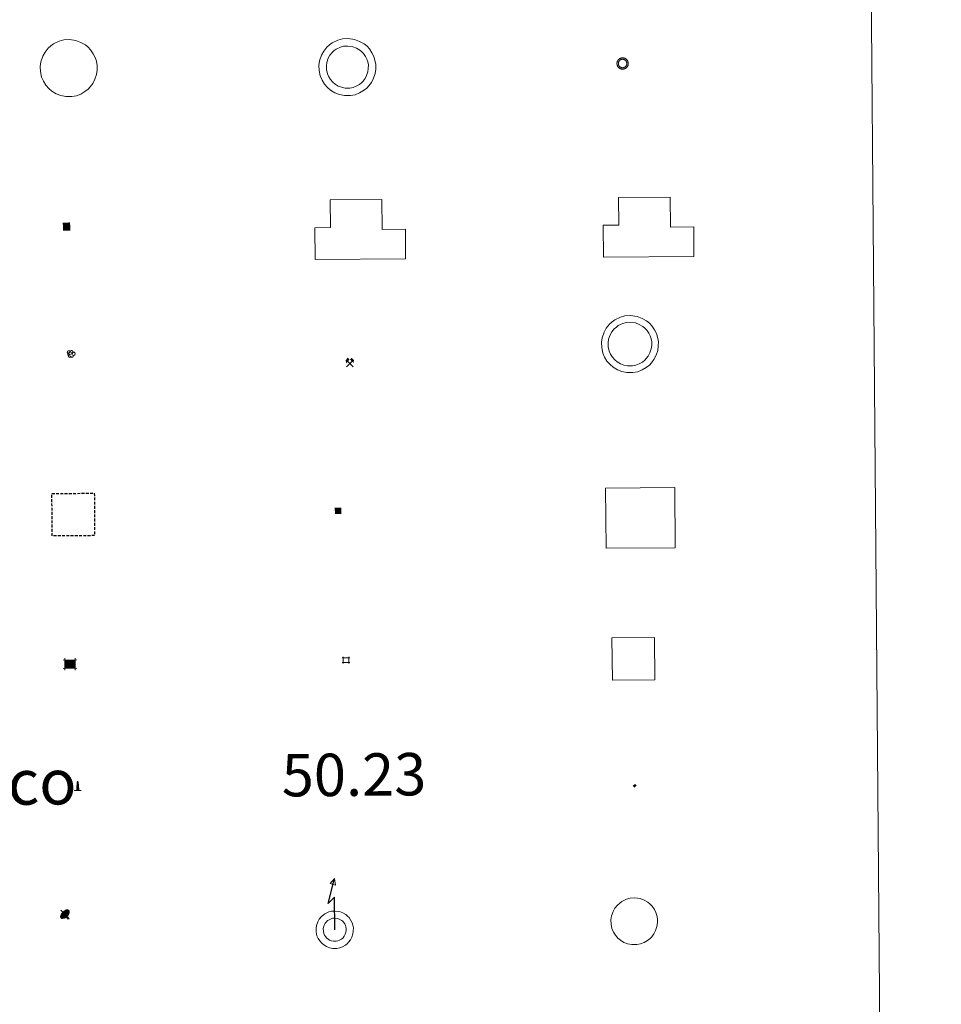
# Model space of a CAD drawing. Units: metres. Extents: x 555594 to 560073, y 4705127 to 4708134.
# Drawn here: x 556205 to 556368, y 4706499 to 4706673 of the extents above; entities that cross this region are included whole.
import ezdxf
from ezdxf.enums import TextEntityAlignment as Align

# ---------------------------------------------------------------- set-up
doc = ezdxf.new("R2010")
doc.units = ezdxf.units.M
doc.header["$MEASUREMENT"] = 0
doc.linetypes.add('TRAZOS', pattern=[0.75, 0.5, -0.25])
for name, color, linetype, lineweight in [('Carátula', 7, 'Continuous', 5), ('Level 15', 1, 'Continuous', 0), ('Level 19', 252, 'Continuous', 0), ('Level 29', 7, 'Continuous', 0), ('Level 31', 19, 'Continuous', 0), ('Level 33', 5, 'Continuous', 0), ('Level 36', 19, 'Continuous', 40), ('Level 63', 7, 'Continuous', 0)]:
    doc.layers.add(name, color=color, linetype=linetype, lineweight=lineweight)
doc.styles.add('Arial', font='ARIAL.TTF', dxfattribs={"height": 0.2})
doc.styles.add('Style-font002', font='font002.shx')

# ---------------------------------------------------------------- blocks, each defined once
blk = doc.blocks.new('5CASET')
at = {"layer": 'Carátula', "linetype": 'Continuous', "lineweight": 5}
blk.add_hatch(color=232, dxfattribs=at).paths.add_polyline_path([(4.48, -3.69), (-4.48, -3.69), (-4.48, 3.7), (4.48, 3.7)])
at = {"layer": 'Carátula', "color": 1, "linetype": 'Continuous', "lineweight": 5}
for p, q in [((6.11, 3.7), (-6.11, 3.7)), ((6.11, 3.7), (-6.11, 3.7)), ((-4.48, 5.32), (-4.47, -5.33)), ((-4.48, 5.32), (-4.47, -5.33)), ((4.48, -5.33), (4.47, 5.32)), ((4.48, -5.33), (4.47, 5.32)), ((-6.11, -3.68), (6.11, -3.68)), ((-6.11, -3.68), (6.11, -3.68))]:
    blk.add_line(p, q, dxfattribs=at)
blk.add_3dface([(-4.48, -3.69), (4.48, -3.69), (4.48, 3.7), (-4.48, 3.7)], dxfattribs=at)
blk = doc.blocks.new('5CHAMI')
at = {"layer": 'Carátula', "color": 1, "linetype": 'Continuous', "lineweight": 5}
for p, q in [((4.5, 2.7), (-4.7, 2.7)), ((4.5, 2.7), (-4.7, 2.7)), ((-3.4, 3.9), (-3.4, -4.1)), ((-3.4, 3.9), (-3.4, -4.1)), ((3.3, -4.1), (3.3, 3.9)), ((3.3, -4.1), (3.3, 3.9)), ((-4.7, -2.8), (4.5, -2.9)), ((-4.7, -2.8), (4.5, -2.9))]:
    blk.add_line(p, q, dxfattribs=at)
blk = doc.blocks.new('5EDIFI')
at = {"layer": 'Carátula', "linetype": 'Continuous', "lineweight": 25}
blk.add_hatch(color=1, dxfattribs=at).paths.add_polyline_path([(-3.8, -3.8), (-3.8, 3.7), (3.8, 3.7), (3.8, -3.8)])
blk = doc.blocks.new('5PARAB')
at = {"layer": 'Carátula', "linetype": 'Continuous', "lineweight": 5}
h = blk.add_hatch(color=43, dxfattribs=at)
edge = h.paths.add_edge_path()
edge.add_ellipse((0.3, 0.2), major_axis=(4.58, 4.58), ratio=0.5, start_angle=240, end_angle=269.9993)
edge.add_ellipse((0.3, 0.2), major_axis=(4.58, 4.58), ratio=0.5, start_angle=269.9993, end_angle=359.9987)
edge.add_ellipse((0.3, 0.2), major_axis=(4.58, 4.58), ratio=0.5, start_angle=0, end_angle=87.2989)
edge.add_line((-1.8, 2.7), (0.5, 0.4))
edge.add_line((0.5, 0.4), (0, 0))
edge.add_line((0, 0), (-2.3, 2.3))
edge.add_line((-2.3, 2.3), (-2.3, 2.3))
edge.add_ellipse((0.3, 0.2), major_axis=(4.58, 4.58), ratio=0.5, start_angle=92.9733, end_angle=180)
edge.add_ellipse((0.3, 0.2), major_axis=(4.58, 4.58), ratio=0.5, start_angle=180, end_angle=240)
h = blk.add_hatch(color=170, dxfattribs=at)
edge = h.paths.add_edge_path()
edge.add_ellipse((0.3, 0.2), major_axis=(4.58, 4.58), ratio=0.7, start_angle=269.9995, end_angle=359.999)
edge.add_ellipse((0.3, 0.2), major_axis=(4.58, 4.58), ratio=0.5, start_angle=180, end_angle=359.9986, ccw=False)
edge.add_ellipse((0.3, 0.2), major_axis=(4.58, 4.58), ratio=0.7, start_angle=180.0194, end_angle=269.9995)
at = {"layer": 'Carátula', "color": 170, "linetype": 'Continuous', "lineweight": 5}
for p, q in [((0.2, 0.2), (-4.3, 4.7)), ((0, 0), (-2.3, 2.3)), ((-1.8, 2.7), (0.5, 0.4)), ((0.5, 0.4), (0, 0)), ((3, -4.2), (3, -5.4)), ((3, -5.4), (5.3, -5.4)), ((5.3, -5.4), (4.2, -3.1))]:
    blk.add_line(p, q, dxfattribs=at)
at = {"layer": 'Carátula', "color": 1, "linetype": 'Continuous', "lineweight": 5}
blk.add_line((0, 0), (0.5, 0.4), dxfattribs=at)
at = {"layer": 'Carátula', "color": 170, "linetype": 'Continuous', "lineweight": 5}
for start_param, end_param in [(1.62269, 3.141593), (0, 1.523654), (4.712377, 6.283162), (3.141593, 4.18879), (4.18879, 4.712377)]:
    blk.add_ellipse((0.3, 0.2, 0), major_axis=(4.58, 4.58), ratio=0.5, start_param=start_param, end_param=end_param, dxfattribs=at)
at = {"layer": 'Carátula', "color": 170, "linetype": 'Continuous', "lineweight": 5, "extrusion": (0, 0, -1)}
for start_param, end_param in [(1.570805, 1.740266), (1.512222, 1.570805)]:
    blk.add_ellipse((0.3, 0.2, 0), major_axis=(5.01, 5.01), ratio=0.725704, start_param=start_param, end_param=end_param, dxfattribs=at)
blk = doc.blocks.new('5ARBOL')
at = {"layer": 'Carátula', "color": 92, "linetype": 'Continuous', "lineweight": 5, "flags": 128}
blk.add_lwpolyline([(-2.7, 0.2), (-3.2, 0.4), (-3.7, 0.8), (-3.9, 1.4), (-4, 2), (-3.9, 2.5), (-3.7, 2.9), (-3.2, 3.2), (-2.9, 3.4), (-2.5, 3.4), (-2.3, 3.5), (-1.8, 3.4), (-1.5, 3.3), (-1.4, 3.2), (-1.2, 2.9), (-1, 2.5), (-0.8, 2.2), (-0.7, 2.2), (-0.7, 2.7), (-0.4, 3.1), (-0.1, 3.4), (0.4, 3.6), (0.7, 3.7), (1.3, 3.7), (1.8, 3.5), (2.3, 3), (2.5, 2.4), (2.5, 1.9), (2.3, 1.5), (2, 0.9), (2.7, 1.5), (3.3, 1.6), (4, 1.6), (4.5, 1.3), (5, 0.8), (5.2, 0.3), (5.3, -0.1), (5.3, -0.4), (5.2, -0.8), (5, -1.4), (4.3, -1.9), (3.8, -2.1), (3.3, -2.1), (2.9, -2.1), (2.3, -1.7), (2.7, -2.1), (2.9, -2.5), (2.9, -3.1), (2.8, -3.5), (2.3, -4.1), (1.8, -4.3), (1.1, -4.3), (0.7, -4.2), (0.3, -3.8), (0.2, -3.5), (0, -2.9), (0, -2.8), (-0.1, -3.3), (-0.2, -3.6), (-0.3, -4), (-0.7, -4.2), (-1, -4.3), (-1.2, -4.3), (-1.7, -4.2), (-2, -4.1), (-2.3, -3.7), (-2.5, -3.3), (-2.6, -3.1), (-2.5, -2.6), (-2.2, -2.3), (-1.9, -2), (-1.9, -1.9), (-2.7, -2.1), (-3.1, -1.9), (-3.3, -1.5), (-3.6, -1.2), (-3.6, -0.8), (-3.4, -0.3), (-3.2, 0)], close=True, dxfattribs=at)
for points in [[(-1.9, 0.5), (-2.1, 0.6), (-2.1, 0.7), (-2.1, 0.9), (-2.1, 1.1), (-2, 1.3), (-2, 1.4), (-1.9, 1.4), (-1.8, 1.5), (-1.5, 1.5), (-1.4, 1.5), (-1.2, 1.4), (-1.1, 1.4), (-1, 1.2), (-0.9, 1.1), (-0.9, 0.9), (-0.9, 0.9), (-0.9, 0.9)], [(0.3, 0.5), (0.5, 0.9), (0.8, 1.1), (1.2, 1.1), (1.4, 1), (1.6, 0.9), (1.7, 0.8), (1.8, 0.5), (1.9, 0.4), (1.9, -0.1), (1.9, -0.3), (1.7, -0.5), (1.6, -0.6), (1.4, -0.6), (1.2, -0.7), (1.1, -0.7), (0.9, -0.7), (0.9, -0.7)], [(-1.7, -1), (-1.8, -0.9), (-1.8, -0.7), (-1.7, -0.5), (-1.5, -0.4), (-1.5, -0.4), (-1.4, -0.3)], [(-1.7, -1), (-1.7, -1.2), (-1.5, -1.4), (-1.2, -1.5), (-1.1, -1.5), (-0.9, -1.5), (-0.7, -1.5), (-0.5, -1.4), (-0.5, -1.3), (-0.4, -1.1), (-0.4, -1), (-0.4, -0.9), (-0.4, -0.8)]]:
    blk.add_lwpolyline(points, dxfattribs=at)
blk = doc.blocks.new('5MINA')
at = {"layer": 'Carátula', "linetype": 'Continuous', "lineweight": 5}
for points in [[(-6.8, 0), (-7.2, 5.8), (-3.5, 9.7), (-0.3, 6.4), (-6.6, 0)], [(6.8, 0), (6.7, 0.1), (0.3, 6.4), (3.5, 9.5), (7.3, 5.7)]]:
    blk.add_hatch(color=170, dxfattribs=at).paths.add_polyline_path(points)
at = {"layer": 'Carátula', "color": 9, "linetype": 'Continuous', "lineweight": 5}
for p, q in [((-5.9, -6.2), (3.5, 3.2)), ((-3.5, 3.2), (5.9, -6.3))]:
    blk.add_line(p, q, dxfattribs=at)
at = {"layer": 'Carátula', "color": 170, "linetype": 'Continuous', "lineweight": 5}
blk.add_point((1.2, -1.5), dxfattribs=at)
blk = doc.blocks.new('5MONUM')
at = {"layer": 'Carátula', "linetype": 'Continuous', "lineweight": 5, "extrusion": (0, 0, -1)}
blk.add_hatch(color=252, dxfattribs=at).paths.add_polyline_path([(6.4, -8.5), (-6.5, -8.5), (-6.5, -6.6), (-2.9, -6.6), (-1.7, 8), (0, 9.7), (1.6, 8), (2.7, -6.6), (6.4, -6.6)])
blk = doc.blocks.new('5RABAS')
at = {"layer": 'Carátula', "color": 142, "linetype": 'Continuous', "lineweight": 5, "flags": 128}
for points in [[(-0.01, -5.36), (0.25, -5.34), (0.51, -5.32), (0.77, -5.3), (1.03, -5.24), (1.28, -5.18), (1.54, -5.12), (1.77, -5.02), (2.02, -4.92), (2.26, -4.82), (2.49, -4.68), (2.7, -4.54), (2.93, -4.4), (3.14, -4.24), (3.33, -4.08), (3.53, -3.91), (3.7, -3.7), (3.88, -3.5), (4.04, -3.3), (4.18, -3.08), (4.32, -2.86), (4.45, -2.63), (4.56, -2.38), (4.66, -2.14), (4.75, -1.9), (4.82, -1.64), (4.88, -1.4), (4.93, -1.14), (4.95, -0.89), (4.98, -0.63), (4.98, -0.36), (4.98, -0.11), (4.95, 0.15), (4.93, 0.42), (4.88, 0.68), (4.82, 0.94), (4.75, 1.2), (4.66, 1.44), (4.56, 1.68), (4.45, 1.92), (4.32, 2.14), (4.18, 2.36), (4.04, 2.57), (3.88, 2.8), (3.7, 3), (3.53, 3.18), (3.33, 3.36), (3.14, 3.53), (2.93, 3.7), (2.7, 3.84), (2.49, 3.98), (2.26, 4.1), (2.02, 4.22), (1.77, 4.32), (1.53, 4.4), (1.28, 4.48), (1.03, 4.54), (0.77, 4.57), (0.51, 4.62), (0.25, 4.64), (-0.01, 4.64), (-0.27, 4.64), (-0.53, 4.62), (-0.79, 4.58), (-1.05, 4.54), (-1.31, 4.48), (-1.57, 4.39), (-1.8, 4.32), (-2.04, 4.21), (-2.28, 4.1), (-2.52, 3.97), (-2.73, 3.84), (-2.95, 3.7), (-3.17, 3.54), (-3.36, 3.36), (-3.55, 3.18), (-3.74, 3), (-3.9, 2.8), (-4.07, 2.58), (-4.2, 2.36), (-4.35, 2.14), (-4.47, 1.92), (-4.59, 1.68), (-4.68, 1.44), (-4.78, 1.2), (-4.84, 0.94), (-4.91, 0.67), (-4.95, 0.42), (-4.99, 0.16), (-5, -0.1), (-5.01, -0.36), (-5, -0.62), (-4.98, -0.88), (-4.96, -1.14), (-4.9, -1.41), (-4.85, -1.64), (-4.77, -1.9), (-4.69, -2.14), (-4.58, -2.38), (-4.48, -2.63), (-4.34, -2.86)], [(-0.02, -4.1), (0.18, -4.1), (0.37, -4.08), (0.57, -4.06), (0.76, -4.02), (0.96, -3.98), (1.15, -3.93), (1.33, -3.86), (1.52, -3.78), (1.69, -3.7), (1.86, -3.6), (2.03, -3.5), (2.19, -3.38), (2.35, -3.26), (2.49, -3.14), (2.64, -3), (2.78, -2.86), (2.89, -2.72), (3.02, -2.56), (3.14, -2.4), (3.23, -2.24), (3.33, -2.06), (3.42, -1.88), (3.48, -1.7), (3.56, -1.53), (3.6, -1.32), (3.66, -1.14), (3.69, -0.94), (3.72, -0.74), (3.73, -0.56), (3.73, -0.36), (3.73, -0.16), (3.72, 0.04), (3.69, 0.24), (3.66, 0.42), (3.6, 0.62), (3.56, 0.79), (3.49, 0.98), (3.42, 1.18), (3.33, 1.34), (3.23, 1.52), (3.14, 1.68), (3.02, 1.84), (2.89, 2), (2.78, 2.16), (2.64, 2.29), (2.49, 2.44), (2.34, 2.56), (2.19, 2.67), (2.03, 2.8), (1.86, 2.9), (1.68, 2.97), (1.52, 3.08), (1.33, 3.14), (1.15, 3.22), (0.96, 3.26), (0.77, 3.31), (0.58, 3.34), (0.37, 3.38), (0.19, 3.38), (-0.02, 3.4), (-0.21, 3.38), (-0.4, 3.38), (-0.6, 3.34), (-0.79, 3.32), (-0.98, 3.26), (-1.17, 3.22), (-1.35, 3.14), (-1.54, 3.08), (-1.72, 2.98), (-1.89, 2.9), (-2.05, 2.79), (-2.21, 2.68), (-2.38, 2.56), (-2.52, 2.43), (-2.66, 2.3), (-2.8, 2.16), (-2.92, 2), (-3.04, 1.84), (-3.17, 1.68), (-3.26, 1.52), (-3.35, 1.34), (-3.45, 1.18), (-3.51, 0.97), (-3.58, 0.8), (-3.64, 0.62), (-3.68, 0.42), (-3.72, 0.24), (-3.74, 0.04), (-3.75, -0.16), (-3.76, -0.36), (-3.75, -0.56), (-3.75, -0.74), (-3.71, -0.94), (-3.69, -1.14), (-3.63, -1.32), (-3.58, -1.52), (-3.52, -1.71), (-3.44, -1.88), (-3.35, -2.06), (-3.26, -2.24)], [(-4.34, -2.86), (-4.21, -3.08), (-4.06, -3.3), (-3.91, -3.5), (-3.73, -3.7), (-3.55, -3.91), (-3.37, -4.08), (-3.16, -4.24), (-2.95, -4.4), (-2.74, -4.54), (-2.51, -4.68), (-2.28, -4.82), (-2.04, -4.92), (-1.81, -5.02), (-1.56, -5.12), (-1.3, -5.18), (-1.05, -5.24), (-0.79, -5.3), (-0.53, -5.32), (-0.27, -5.35), (-0.01, -5.36)], [(-3.26, -2.24), (-3.16, -2.4), (-3.05, -2.57), (-2.92, -2.72), (-2.8, -2.86), (-2.66, -3), (-2.53, -3.14), (-2.37, -3.26), (-2.21, -3.38), (-2.05, -3.5), (-1.9, -3.6), (-1.71, -3.7), (-1.54, -3.78), (-1.35, -3.86), (-1.17, -3.93), (-0.98, -3.98), (-0.8, -4.02), (-0.61, -4.06), (-0.41, -4.08), (-0.22, -4.1), (-0.02, -4.1)]]:
    blk.add_lwpolyline(points, dxfattribs=at)
blk = doc.blocks.new('5ESTAC')
at = {"layer": 'Carátula', "linetype": 'Continuous', "lineweight": 5, "extrusion": (0, 0, -1)}
for color, points in [(141, [(-5.8, -6.3), (-5.8, 6), (5.4, 6), (5.4, -6.3)]), (254, [(-4.8, -5), (-4.8, -4.6), (4, -4.6), (4, -5)])]:
    blk.add_hatch(color=color, dxfattribs=at).paths.add_polyline_path(points)
at = {"layer": 'Carátula', "color": 254, "linetype": 'Continuous', "lineweight": 5, "style": 'Style-font002'}
blk.add_text('P', height=8.9, rotation=359.9991, dxfattribs=at).set_placement((-0.3, 0.6), align=Align.MIDDLE_CENTER)
blk = doc.blocks.new('5STFER')
at = {"layer": 'Carátula', "linetype": 'Continuous', "lineweight": 5}
blk.add_hatch(color=250, dxfattribs=at).paths.add_polyline_path([(0, -4.7), (-4.6, 0), (0, 4.6), (4.6, 0)])
at = {"layer": 'Carátula', "color": 250, "linetype": 'Continuous', "lineweight": 5}
blk.add_line((0, -4.7), (-4.6, 0), dxfattribs=at)

msp = doc.modelspace()

# ---------------------------------------------------------------- linework, layer by layer
at = {"layer": 'Level 63', "linetype": 'Continuous', "lineweight": 0}
msp.add_polyline3d([(555908.47, 4706862.03, -0.24), (556354.38, 4706865.72, -0.24), (556368.34, 4705178.71, -0.24), (555922.43, 4705175.01, -0.24), (555908.47, 4706862.03, -0.24)], close=True, dxfattribs=at)
at = {"layer": 'Level 63', "color": 1, "linetype": 'Continuous', "lineweight": 0}
for points in [[(556210.45, 4706668.21, -0.24), (556210.92, 4706668.63, -0.24), (556211.4, 4706668.99, -0.24), (556212.4, 4706669.46, -0.24), (556213.19, 4706669.69, -0.24), (556214.19, 4706669.74, -0.24), (556215.35, 4706669.6, -0.24), (556216.23, 4706669.25, -0.24), (556217.02, 4706668.81, -0.24), (556217.54, 4706668.38, -0.24), (556217.95, 4706667.93, -0.24), (556218.42, 4706667.25, -0.24), (556218.75, 4706666.59, -0.24), (556218.96, 4706665.93, -0.24), (556219.1, 4706665.19, -0.24), (556219.09, 4706664.34, -0.24), (556218.97, 4706663.58, -0.24), (556218.7, 4706662.75, -0.24), (556218.31, 4706661.97, -0.24), (556217.87, 4706661.39, -0.24), (556217.53, 4706661, -0.24), (556216.92, 4706660.55, -0.24), (556216.22, 4706660.13, -0.24), (556215.46, 4706659.83, -0.24), (556214.6, 4706659.67, -0.24), (556213.54, 4706659.67, -0.24), (556212.66, 4706659.87, -0.24), (556211.86, 4706660.15, -0.24), (556211.1, 4706660.62, -0.24), (556210.57, 4706661.1, -0.24), (556210.01, 4706661.69, -0.24), (556209.6, 4706662.38, -0.24), (556209.26, 4706663.13, -0.24), (556209.08, 4706664.11, -0.24), (556209.04, 4706664.99, -0.24), (556209.15, 4706665.84, -0.24), (556209.49, 4706666.83, -0.24), (556209.89, 4706667.55, -0.24), (556210.45, 4706668.21, -0.24)], [(556309.67, 4706619.42, -0.24), (556310.15, 4706619.85, -0.24), (556310.62, 4706620.2, -0.24), (556311.62, 4706620.68, -0.24), (556312.41, 4706620.91, -0.24), (556313.42, 4706620.96, -0.24), (556314.57, 4706620.81, -0.24), (556315.46, 4706620.47, -0.24), (556316.24, 4706620.03, -0.24), (556316.76, 4706619.6, -0.24), (556317.17, 4706619.15, -0.24), (556317.64, 4706618.47, -0.24), (556317.98, 4706617.81, -0.24), (556318.18, 4706617.15, -0.24), (556318.32, 4706616.41, -0.24), (556318.31, 4706615.55, -0.24), (556318.2, 4706614.79, -0.24), (556317.92, 4706613.97, -0.24), (556317.54, 4706613.19, -0.24), (556317.09, 4706612.61, -0.24), (556316.75, 4706612.21, -0.24), (556316.14, 4706611.76, -0.24), (556315.44, 4706611.35, -0.24), (556314.68, 4706611.05, -0.24), (556313.83, 4706610.89, -0.24), (556312.76, 4706610.89, -0.24), (556311.88, 4706611.08, -0.24), (556311.09, 4706611.37, -0.24), (556310.32, 4706611.84, -0.24), (556309.79, 4706612.31, -0.24), (556309.23, 4706612.91, -0.24), (556308.82, 4706613.59, -0.24), (556308.49, 4706614.35, -0.24), (556308.3, 4706615.33, -0.24), (556308.26, 4706616.2, -0.24), (556308.37, 4706617.06, -0.24), (556308.71, 4706618.04, -0.24), (556309.11, 4706618.76, -0.24), (556309.67, 4706619.42, -0.24)], [(556310.52, 4706618.6, -0.24), (556310.9, 4706618.94, -0.24), (556311.23, 4706619.19, -0.24), (556312.04, 4706619.57, -0.24), (556312.61, 4706619.74, -0.24), (556313.37, 4706619.78, -0.24), (556314.28, 4706619.66, -0.24), (556314.95, 4706619.4, -0.24), (556315.57, 4706619.05, -0.24), (556315.95, 4706618.74, -0.24), (556316.25, 4706618.41, -0.24), (556316.63, 4706617.86, -0.24), (556316.88, 4706617.37, -0.24), (556317.03, 4706616.87, -0.24), (556317.14, 4706616.3, -0.24), (556317.14, 4706615.65, -0.24), (556317.05, 4706615.07, -0.24), (556316.83, 4706614.41, -0.24), (556316.53, 4706613.81, -0.24), (556316.18, 4706613.35, -0.24), (556315.94, 4706613.08, -0.24), (556315.49, 4706612.74, -0.24), (556314.92, 4706612.41, -0.24), (556314.35, 4706612.18, -0.24), (556313.72, 4706612.06, -0.24), (556312.89, 4706612.07, -0.24), (556312.21, 4706612.21, -0.24), (556311.6, 4706612.43, -0.24), (556311.03, 4706612.79, -0.24), (556310.62, 4706613.15, -0.24), (556310.18, 4706613.62, -0.24), (556309.87, 4706614.14, -0.24), (556309.62, 4706614.7, -0.24), (556309.47, 4706615.47, -0.24), (556309.44, 4706616.15, -0.24), (556309.53, 4706616.79, -0.24), (556309.79, 4706617.56, -0.24), (556310.08, 4706618.09, -0.24), (556310.52, 4706618.6, -0.24)]]:
    msp.add_polyline3d(points, close=True, dxfattribs=at)
at = {"layer": 'Level 63', "color": 19, "linetype": 'Continuous', "lineweight": 0}
for points in [[(556259.72, 4706668.39, -0.24), (556260.19, 4706668.82, -0.24), (556260.67, 4706669.17, -0.24), (556261.67, 4706669.64, -0.24), (556262.46, 4706669.87, -0.24), (556263.46, 4706669.92, -0.24), (556264.61, 4706669.78, -0.24), (556265.5, 4706669.43, -0.24), (556266.28, 4706668.99, -0.24), (556266.81, 4706668.56, -0.24), (556267.22, 4706668.12, -0.24), (556267.69, 4706667.43, -0.24), (556268.02, 4706666.78, -0.24), (556268.22, 4706666.12, -0.24), (556268.36, 4706665.37, -0.24), (556268.36, 4706664.52, -0.24), (556268.24, 4706663.76, -0.24), (556267.96, 4706662.93, -0.24), (556267.58, 4706662.16, -0.24), (556267.14, 4706661.58, -0.24), (556266.8, 4706661.18, -0.24), (556266.19, 4706660.73, -0.24), (556265.49, 4706660.31, -0.24), (556264.72, 4706660.01, -0.24), (556263.87, 4706659.85, -0.24), (556262.81, 4706659.86, -0.24), (556261.93, 4706660.05, -0.24), (556261.13, 4706660.33, -0.24), (556260.36, 4706660.81, -0.24), (556259.84, 4706661.28, -0.24), (556259.28, 4706661.88, -0.24), (556258.87, 4706662.56, -0.24), (556258.53, 4706663.32, -0.24), (556258.35, 4706664.3, -0.24), (556258.31, 4706665.17, -0.24), (556258.42, 4706666.02, -0.24), (556258.76, 4706667.01, -0.24), (556259.16, 4706667.73, -0.24), (556259.72, 4706668.39, -0.24)], [(556260.66, 4706667.47, -0.24), (556261.03, 4706667.8, -0.24), (556261.35, 4706668.04, -0.24), (556262.14, 4706668.41, -0.24), (556262.68, 4706668.56, -0.24), (556263.41, 4706668.6, -0.24), (556264.29, 4706668.49, -0.24), (556264.94, 4706668.24, -0.24), (556265.54, 4706667.9, -0.24), (556265.9, 4706667.6, -0.24), (556266.18, 4706667.29, -0.24), (556266.55, 4706666.76, -0.24), (556266.8, 4706666.28, -0.24), (556266.94, 4706665.8, -0.24), (556267.05, 4706665.26, -0.24), (556267.04, 4706664.62, -0.24), (556266.96, 4706664.07, -0.24), (556266.74, 4706663.43, -0.24), (556266.46, 4706662.86, -0.24), (556266.11, 4706662.41, -0.24), (556265.9, 4706662.15, -0.24), (556265.46, 4706661.83, -0.24), (556264.91, 4706661.5, -0.24), (556264.36, 4706661.29, -0.24), (556263.76, 4706661.17, -0.24), (556262.96, 4706661.18, -0.24), (556262.29, 4706661.32, -0.24), (556261.71, 4706661.53, -0.24), (556261.16, 4706661.87, -0.24), (556260.76, 4706662.22, -0.24), (556260.34, 4706662.67, -0.24), (556260.04, 4706663.17, -0.24), (556259.8, 4706663.71, -0.24), (556259.66, 4706664.45, -0.24), (556259.63, 4706665.11, -0.24), (556259.71, 4706665.72, -0.24), (556259.97, 4706666.47, -0.24), (556260.25, 4706666.97, -0.24), (556260.66, 4706667.47, -0.24)], [(556310.18, 4706556.51, 0.26), (556310.12, 4706564.01, 0.26), (556317.62, 4706564.07, 0.26), (556317.68, 4706556.57, 0.26), (556310.18, 4706556.51, 0.26)], [(556311.08, 4706516.78, -0.24), (556311.48, 4706517.13, -0.24), (556311.84, 4706517.41, -0.24), (556312.7, 4706517.81, -0.24), (556313.32, 4706517.99, -0.24), (556314.13, 4706518.03, -0.24), (556315.1, 4706517.91, -0.24), (556315.82, 4706517.63, -0.24), (556316.47, 4706517.26, -0.24), (556316.89, 4706516.92, -0.24), (556317.21, 4706516.57, -0.24), (556317.61, 4706515.99, -0.24), (556317.88, 4706515.45, -0.24), (556318.05, 4706514.92, -0.24), (556318.16, 4706514.31, -0.24), (556318.15, 4706513.61, -0.24), (556318.06, 4706512.99, -0.24), (556317.83, 4706512.3, -0.24), (556317.51, 4706511.66, -0.24), (556317.14, 4706511.17, -0.24), (556316.88, 4706510.87, -0.24), (556316.39, 4706510.51, -0.24), (556315.79, 4706510.16, -0.24), (556315.18, 4706509.91, -0.24), (556314.5, 4706509.79, -0.24), (556313.62, 4706509.79, -0.24), (556312.88, 4706509.94, -0.24), (556312.23, 4706510.18, -0.24), (556311.62, 4706510.56, -0.24), (556311.18, 4706510.95, -0.24), (556310.71, 4706511.45, -0.24), (556310.38, 4706512, -0.24), (556310.11, 4706512.61, -0.24), (556309.96, 4706513.42, -0.24), (556309.93, 4706514.15, -0.24), (556310.01, 4706514.84, -0.24), (556310.3, 4706515.66, -0.24), (556310.61, 4706516.23, -0.24), (556311.08, 4706516.78, -0.24)]]:
    msp.add_polyline3d(points, close=True, dxfattribs=at)
at = {"layer": 'Level 63', "color": 1, "linetype": 'Continuous', "lineweight": 13}
for points in [[(556257.62, 4706630.85, 0.26), (556257.58, 4706636.5, 0.26), (556260.33, 4706636.53, 0.26), (556260.28, 4706641.43, 0.26), (556269.43, 4706641.51, 0.26), (556269.48, 4706636.21, 0.26), (556273.59, 4706636.24, 0.26), (556273.63, 4706630.99, 0.26), (556257.62, 4706630.85, 0.26)], [(556308.6, 4706631.27, 0.26), (556308.55, 4706636.92, 0.26), (556311.3, 4706636.94, 0.26), (556311.26, 4706641.85, 0.26), (556320.4, 4706641.92, 0.26), (556320.45, 4706636.62, 0.26), (556324.56, 4706636.65, 0.26), (556324.6, 4706631.4, 0.26), (556308.6, 4706631.27, 0.26)], [(556309.06, 4706579.83, 0.26), (556308.98, 4706590.47, 0.26), (556321.2, 4706590.57, 0.26), (556321.29, 4706579.93, 0.26), (556309.06, 4706579.83, 0.26)]]:
    msp.add_polyline3d(points, close=True, dxfattribs=at)
at = {"layer": 'Level 63', "linetype": 'Continuous', "lineweight": 13}
msp.add_polyline3d([(556257.62, 4706630.85, 0.26), (556273.63, 4706630.99, 0.26), (556273.59, 4706636.24, 0.26), (556269.48, 4706636.21, 0.26), (556269.43, 4706641.51, 0.26), (556260.28, 4706641.43, 0.26), (556260.33, 4706636.53, 0.26), (556257.58, 4706636.5, 0.26), (556257.62, 4706630.85, 0.26)], dxfattribs=at)
at = {"layer": 'Level 63', "color": 1, "linetype": 'TRAZOS', "lineweight": 30}
msp.add_polyline3d([(556211.16, 4706582.01, 0.26), (556211.1, 4706589.51, 0.26), (556218.6, 4706589.57, 0.26), (556218.66, 4706582.07, 0.26), (556211.16, 4706582.01, 0.26)], close=True, dxfattribs=at)
at = {"layer": 'Level 63', "color": 19, "linetype": 'Continuous', "lineweight": 30}
msp.add_polyline3d([(556261.14, 4706512.4, 0.26), (556261.09, 4706518.19, 0.26), (556259.92, 4706517.07, 0.26), (556261.06, 4706521.48, 0.26)], dxfattribs=at)
at = {"layer": 'Level 63', "color": 19, "linetype": 'Continuous', "lineweight": 13}
for points in [[(556261.06, 4706521.48, 0.26), (556261.25, 4706520.27, 0.26), (556260.28, 4706520.58, 0.26), (556261.06, 4706521.48, 0.26)], [(556258.72, 4706514.71, -0.24), (556259.06, 4706515, -0.24), (556259.33, 4706515.21, -0.24), (556260.05, 4706515.55, -0.24), (556260.51, 4706515.68, -0.24), (556261.16, 4706515.72, -0.24), (556261.96, 4706515.62, -0.24), (556262.52, 4706515.39, -0.24), (556263.07, 4706515.09, -0.24), (556263.38, 4706514.83, -0.24), (556263.63, 4706514.56, -0.24), (556263.96, 4706514.07, -0.24), (556264.17, 4706513.65, -0.24), (556264.31, 4706513.23, -0.24), (556264.4, 4706512.75, -0.24), (556264.39, 4706512.18, -0.24), (556264.32, 4706511.7, -0.24), (556264.13, 4706511.12, -0.24), (556263.87, 4706510.6, -0.24), (556263.56, 4706510.2, -0.24), (556263.38, 4706509.99, -0.24), (556263, 4706509.7, -0.24), (556262.49, 4706509.4, -0.24), (556262.01, 4706509.21, -0.24), (556261.48, 4706509.11, -0.24), (556260.76, 4706509.12, -0.24), (556260.17, 4706509.24, -0.24), (556259.65, 4706509.43, -0.24), (556259.17, 4706509.73, -0.24), (556258.82, 4706510.04, -0.24), (556258.44, 4706510.45, -0.24), (556258.17, 4706510.89, -0.24), (556257.96, 4706511.36, -0.24), (556257.84, 4706512.02, -0.24), (556257.81, 4706512.62, -0.24), (556257.88, 4706513.16, -0.24), (556258.11, 4706513.83, -0.24), (556258.36, 4706514.27, -0.24), (556258.72, 4706514.71, -0.24)], [(556259.64, 4706513.82, -0.24), (556259.85, 4706514.02, -0.24), (556259.98, 4706514.12, -0.24), (556260.5, 4706514.36, -0.24), (556260.72, 4706514.43, -0.24), (556261.11, 4706514.45, -0.24), (556261.64, 4706514.38, -0.24), (556261.98, 4706514.25, -0.24), (556262.35, 4706514.04, -0.24), (556262.51, 4706513.91, -0.24), (556262.63, 4706513.77, -0.24), (556262.87, 4706513.43, -0.24), (556263, 4706513.18, -0.24), (556263.07, 4706512.93, -0.24), (556263.13, 4706512.63, -0.24), (556263.13, 4706512.29, -0.24), (556263.08, 4706511.99, -0.24), (556262.96, 4706511.6, -0.24), (556262.79, 4706511.27, -0.24), (556262.58, 4706511, -0.24), (556262.51, 4706510.92, -0.24), (556262.29, 4706510.75, -0.24), (556261.93, 4706510.54, -0.24), (556261.66, 4706510.43, -0.24), (556261.37, 4706510.38, -0.24), (556260.9, 4706510.38, -0.24), (556260.52, 4706510.46, -0.24), (556260.2, 4706510.58, -0.24), (556259.93, 4706510.75, -0.24), (556259.7, 4706510.95, -0.24), (556259.45, 4706511.22, -0.24), (556259.3, 4706511.47, -0.24), (556259.18, 4706511.74, -0.24), (556259.1, 4706512.17, -0.24), (556259.08, 4706512.56, -0.24), (556259.12, 4706512.87, -0.24), (556259.27, 4706513.32, -0.24), (556259.4, 4706513.55, -0.24), (556259.64, 4706513.82, -0.24)]]:
    msp.add_polyline3d(points, close=True, dxfattribs=at)

# ---------------------------------------------------------------- block references
at = {"layer": 'Level 15', "color": 1, "linetype": 'Continuous', "lineweight": 30, "xscale": 0.1499997452250681, "yscale": 0.1499997452250681, "rotation": 0.4756306699397296}
msp.add_blockref('5EDIFI', (556261.69, 4706586.45, 0.26), dxfattribs=at)
at = {"layer": 'Level 15', "color": 1, "linetype": 'Continuous', "lineweight": 0}
for name, p, xscale, yscale, rotation in [('5CASET', (556214.3, 4706559.35, 0.26), 0.1999996603000909, 0.1999996603000909, 0.4754516987649088), ('5CHAMI', (556263.1, 4706560.07, 0.26), 0.1499997452250681, 0.1499997452250681, 0.4756306699397296)]:
    msp.add_blockref(name, p, dxfattribs=dict(at, xscale=xscale, yscale=yscale, rotation=rotation))
at = {"layer": 'Level 15', "color": 253, "linetype": 'Continuous', "lineweight": 0, "xscale": 0.1000000096268485, "yscale": 0.1000000096268485, "rotation": 0.4751840213765159}
msp.add_blockref('5MONUM', (556215.66, 4706537.79, -0.24), dxfattribs=at)
at = {"layer": 'Level 19', "color": 133, "linetype": 'Continuous', "lineweight": 0, "xscale": 0.115761999067795, "yscale": 0.115761999067795, "rotation": 0.4752489575371639}
msp.add_blockref('5ESTAC', (556213.66, 4706636.72, 7307.39), dxfattribs=at)
at = {"layer": 'Level 29', "color": 142, "linetype": 'Continuous', "lineweight": 0, "xscale": 0.1999996603000909, "yscale": 0.1999996603000909, "rotation": 0.4754516987649088}
msp.add_blockref('5RABAS', (556312, 4706665.59, -0.24), dxfattribs=at)
at = {"layer": 'Level 31', "color": 19, "linetype": 'Continuous', "lineweight": 0, "xscale": 0.06399955601990213, "yscale": 0.06399955601990213, "rotation": 0.4752547832809245}
msp.add_blockref('5STFER', (556314.18, 4706537.9, -0.08), dxfattribs=at)
at = {"layer": 'Level 33', "color": 5, "linetype": 'Continuous', "lineweight": 0, "xscale": 0.1499997452250681, "yscale": 0.1499997452250681, "rotation": 0.4756306699397296}
msp.add_blockref('5PARAB', (556213.35, 4706515.15, -0.12), dxfattribs=at)
at = {"layer": 'Level 36', "color": 92, "linetype": 'Continuous', "lineweight": 0, "xscale": 0.1499997452250681, "yscale": 0.1499997452250681, "rotation": 0.4756306699397296}
msp.add_blockref('5ARBOL', (556214.43, 4706614.23, -0.24), dxfattribs=at)
at = {"layer": 'Level 36', "color": 9, "linetype": 'Continuous', "lineweight": 0, "xscale": 0.1000000096268485, "yscale": 0.1000000096268485, "rotation": 0.4751840213765159}
msp.add_blockref('5MINA', (556263.77, 4706612.54, -0.24), dxfattribs=at)

# ---------------------------------------------------------------- texts
at = {"layer": 'Level 63', "linetype": 'Continuous', "lineweight": 0, "style": 'Arial'}
msp.add_text('Monumento.Cota máx. embalsamiento.Soporte teleférico', height=7.999, rotation=0.4753, dxfattribs=at).set_placement((555922.1, 4706536.15, 0.01), align=Align.MIDDLE_LEFT)
at = {"layer": 'Level 63', "color": 5, "linetype": 'Continuous', "lineweight": 0, "style": 'Arial'}
msp.add_text('50.23', height=7.5, rotation=0.4753, dxfattribs=at).set_placement((556251.78, 4706533.62, 0.01), align=Align.BOTTOM_LEFT)

doc.saveas('drawing.dxf')
